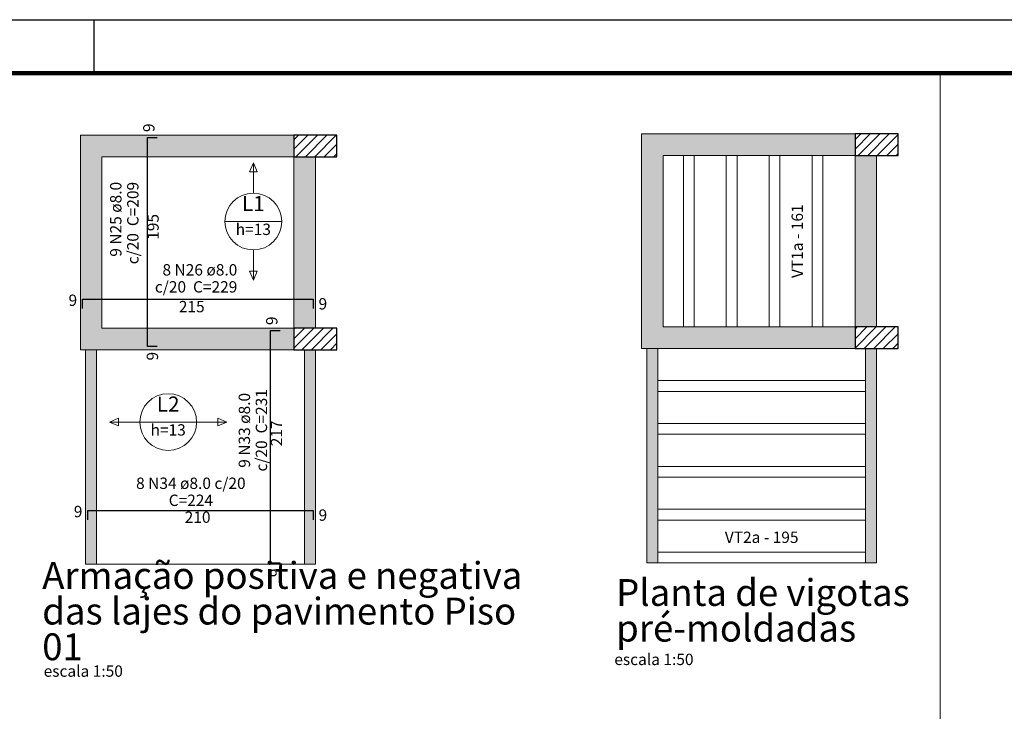
# Model space of a CAD drawing. Units: millimetres. Extents: x 24 to 545, y 96 to 214.
# Drawn here: x 488 to 507, y 201 to 214 of the extents above; entities that cross this region are included whole.
import ezdxf

# ---------------------------------------------------------------- set-up
doc = ezdxf.new("R2010")
doc.units = ezdxf.units.MM
doc.header["$MEASUREMENT"] = 0
doc.layers.get('0').update_dxf_attribs({"lineweight": 18})
doc.layers.add('ARQ-FLH', color=1, linetype='Continuous')
for name, color, linetype, lineweight in [('Descrição da armadura', 7, 'Continuous', 0), ('DT-Armadura positiva', 2, 'Continuous', 30), ('DT-Hachura pilar em laje', 252, 'Continuous', 5), ('DT-Hachura viga em laje', 254, 'Continuous', 5), ('DT-Textos', 7, 'Continuous', 5), ('DT-Título', 3, 'Continuous', 20), ('FO-Hachura viga genérica', 8, 'Continuous', 5), ('FO-Hachuras das lajes', 1, 'Continuous', 20), ('FO-Pilares', 4, 'Continuous', 30), ('FO-Textos das lajes', 3, 'Continuous', 20), ('FO-Vigas', 1, 'Continuous', 20), ('FO-Vigas genéricas', 1, 'Continuous', 20), ('Textos armaduras', 7, 'Continuous', 0)]:
    doc.layers.add(name, color=color, linetype=linetype, lineweight=lineweight)
doc.styles.add('Arial', font='arial.ttf')
pattern_1 = [(45, (359.23755, 152.66279), (-0.08838835, 0.08838835), [])]
pattern_2 = [(45, (354.51694, 152.68696), (-0.08838835, 0.08838835), [])]

msp = doc.modelspace()

# ---------------------------------------------------------------- hatches: boundary and pattern name
at = {"layer": 'DT-Hachura pilar em laje', "linetype": 'Continuous'}
h = msp.add_hatch(dxfattribs=at)
h.set_pattern_fill('ANSI31', color=252, style=0)
h.set_pattern_definition(pattern_2)
h.paths.add_polyline_path([(503.8659, 211.6316), (503.8659, 211.4316), (503.8659, 211.2316), (504.2659, 211.2316), (504.6659, 211.2316), (504.6659, 211.4316), (504.6659, 211.6316), (504.2659, 211.6316)])
h = msp.add_hatch(dxfattribs=at)
h.set_pattern_fill('ANSI31', color=252, style=0)
h.set_pattern_definition(pattern_1)
h.paths.add_polyline_path([(493.4054, 211.6074), (493.4054, 211.4074), (493.4054, 211.2074), (493.8054, 211.2074), (494.2054, 211.2074), (494.2054, 211.4074), (494.2054, 211.6074), (493.8054, 211.6074)])
h = msp.add_hatch(dxfattribs=at)
h.set_pattern_fill('ANSI31', color=252, style=0)
h.set_pattern_definition(pattern_1)
h.paths.add_polyline_path([(493.4054, 208.0074), (493.4054, 207.8074), (493.4054, 207.6074), (493.8054, 207.6074), (494.2054, 207.6074), (494.2054, 207.8074), (494.2054, 208.0074), (493.8054, 208.0074)])
h = msp.add_hatch(dxfattribs=at)
h.set_pattern_fill('ANSI31', color=252, style=0)
h.set_pattern_definition(pattern_2)
h.paths.add_polyline_path([(503.8659, 208.0316), (503.8659, 207.8316), (503.8659, 207.6316), (504.2659, 207.6316), (504.6659, 207.6316), (504.6659, 207.8316), (504.6659, 208.0316), (504.2659, 208.0316)])
at = {"layer": 'DT-Hachura viga em laje', "linetype": 'Continuous'}
for points in [[(503.8659, 211.6316), (503.8659, 211.6316), (499.8859, 211.6316), (500.2859, 211.2316), (503.8659, 211.2316), (503.8659, 211.6316)], [(500.2859, 211.2316), (500.2859, 211.2316), (499.8859, 211.6316), (499.8859, 207.6316), (500.2859, 207.6316), (500.2859, 211.2316)], [(493.4054, 211.6074), (493.4054, 211.6074), (489.4254, 211.6074), (489.8254, 211.2074), (493.4054, 211.2074), (493.4054, 211.6074)], [(489.8254, 211.2074), (489.8254, 211.2074), (489.4254, 211.6074), (489.4254, 207.6074), (489.8254, 207.6074), (489.8254, 211.2074)], [(493.8054, 211.2074), (493.8054, 211.2074), (493.4054, 211.2074), (493.4054, 208.0074), (493.8054, 208.0074), (493.8054, 211.2074)], [(504.2659, 211.2316), (504.2659, 211.2316), (503.8659, 211.2316), (503.8659, 208.0316), (504.2659, 208.0316), (504.2659, 211.2316)], [(493.4054, 208.0074), (493.4054, 208.0074), (489.4254, 208.0074), (489.4254, 207.6074), (493.4054, 207.6074), (493.4054, 208.0074)], [(503.8659, 208.0316), (503.8659, 208.0316), (499.8859, 208.0316), (499.8859, 207.6316), (503.8659, 207.6316), (503.8659, 208.0316)]]:
    msp.add_hatch(color=256, dxfattribs=at).paths.add_polyline_path(points)
at = {"layer": 'FO-Hachura viga genérica'}
for points in [[(489.5233, 207.6074), (489.5233, 203.6074), (489.7275, 203.6074), (489.7275, 207.6074)], [(493.6012, 207.6074), (493.6012, 203.6074), (493.8054, 203.6074), (493.8054, 207.6074)], [(499.9838, 207.6316), (499.9838, 203.6316), (500.188, 203.6316), (500.188, 207.6316)], [(504.0617, 207.6316), (504.0617, 203.6316), (504.2659, 203.6316), (504.2659, 207.6316)]]:
    msp.add_hatch(color=256, dxfattribs=at).paths.add_polyline_path(points)

# ---------------------------------------------------------------- linework, layer by layer
msp.add_lwpolyline([(428.7835, 212.763), (505.4488, 212.763), (505.4488, 195.7325), (428.7835, 195.7325)], close=True)
at = {"layer": 'ARQ-FLH', "color": 7}
for p, q in [((426.2835, 213.763), (545.1835, 213.763)), ((489.6835, 212.763), (489.6835, 213.763))]:
    msp.add_line(p, q, dxfattribs=at)
at = {"layer": 'ARQ-FLH', "color": 7, "const_width": 0.08}
msp.add_lwpolyline([(544.1835, 130.6784), (526.6835, 130.6784), (428.7835, 130.6784), (428.7835, 212.763), (544.1835, 212.763), (544.1835, 146.663), (544.1835, 130.6784)], dxfattribs=at)
at = {"layer": 'DT-Armadura positiva'}
for p, q in [((490.6798, 207.6674), (490.6798, 211.5674)), ((490.6798, 211.5674), (490.8558, 211.5674)), ((489.4654, 208.3762), (489.4654, 208.5522)), ((489.4654, 208.5522), (493.7654, 208.5522)), ((493.7654, 208.5522), (493.7654, 208.3762)), ((492.9719, 203.6274), (492.9719, 207.9674)), ((492.9719, 207.9674), (493.1479, 207.9674)), ((490.8558, 207.6674), (490.6798, 207.6674)), ((489.5634, 204.4361), (489.5634, 204.6121)), ((489.5634, 204.6121), (493.7654, 204.6121)), ((493.7654, 204.6121), (493.7654, 204.4361)), ((493.1479, 203.6274), (492.9719, 203.6274))]:
    msp.add_line(p, q, dxfattribs=at)
at = {"layer": 'DT-Textos'}
for p, q in [((492.6499, 211.0933), (492.5793, 210.9238)), ((492.7205, 210.9238), (492.6499, 211.0933)), ((492.5793, 210.9238), (492.7205, 210.9238)), ((492.1204, 209.999), (493.1794, 209.999)), ((492.7205, 209.0741), (492.5793, 209.0741)), ((492.5793, 209.0741), (492.6499, 208.9047)), ((492.6499, 208.9047), (492.7205, 209.0741)), ((490.1378, 206.3289), (489.9684, 206.2583)), ((490.1378, 206.1877), (490.1378, 206.3289)), ((492.157, 206.2583), (491.9875, 206.3289)), ((491.9875, 206.3289), (491.9875, 206.1877)), ((489.9684, 206.2583), (490.1378, 206.1877)), ((490.5332, 206.2583), (491.5922, 206.2583)), ((491.9875, 206.1877), (492.157, 206.2583))]:
    msp.add_line(p, q, dxfattribs=at)
for points in [[(492.6499, 210.5285), (492.6499, 211.0933)], [(492.6499, 209.4695), (492.6499, 208.9047)], [(490.5332, 206.2583), (489.9684, 206.2583)], [(491.5922, 206.2583), (492.157, 206.2583)]]:
    msp.add_lwpolyline(points, dxfattribs=at)
for centre in [(492.6499, 209.999), (491.0627, 206.2583)]:
    msp.add_circle(centre, 0.5295, dxfattribs=at)
at = {"layer": 'FO-Hachuras das lajes'}
for p, q in [((500.6659, 208.0316), (500.6659, 211.2316)), ((500.8659, 208.0316), (500.8659, 211.2316)), ((501.4659, 208.0316), (501.4659, 211.2316)), ((501.6659, 208.0316), (501.6659, 211.2316)), ((502.2659, 208.0316), (502.2659, 211.2316)), ((502.4659, 208.0316), (502.4659, 211.2316)), ((503.0659, 208.0316), (503.0659, 211.2316)), ((503.2659, 208.0316), (503.2659, 211.2316)), ((503.8659, 208.0316), (503.8659, 211.2316)), ((500.1879, 207.6316), (504.0619, 207.6316)), ((500.1879, 207.0316), (504.0619, 207.0316)), ((500.1879, 206.8316), (504.0619, 206.8316)), ((500.1879, 206.2316), (504.0619, 206.2316)), ((500.1879, 206.0316), (504.0619, 206.0316)), ((500.1879, 205.4316), (504.0619, 205.4316)), ((500.1879, 205.2316), (504.0619, 205.2316)), ((500.1879, 204.6316), (504.0619, 204.6316)), ((500.1879, 204.4316), (504.0619, 204.4316)), ((500.1879, 203.8316), (504.0619, 203.8316))]:
    msp.add_line(p, q, dxfattribs=at)
at = {"layer": 'FO-Pilares'}
for points in [[(503.8659, 211.6316), (503.8659, 211.4316), (503.8659, 211.2316), (504.2659, 211.2316), (504.6659, 211.2316), (504.6659, 211.4316), (504.6659, 211.6316), (504.2659, 211.6316), (503.8659, 211.6316)], [(493.4054, 211.6074), (493.4054, 211.4074), (493.4054, 211.2074), (493.8054, 211.2074), (494.2054, 211.2074), (494.2054, 211.4074), (494.2054, 211.6074), (493.8054, 211.6074), (493.4054, 211.6074)], [(493.4054, 208.0074), (493.4054, 207.8074), (493.4054, 207.6074), (493.8054, 207.6074), (494.2054, 207.6074), (494.2054, 207.8074), (494.2054, 208.0074), (493.8054, 208.0074), (493.4054, 208.0074)], [(503.8659, 208.0316), (503.8659, 207.8316), (503.8659, 207.6316), (504.2659, 207.6316), (504.6659, 207.6316), (504.6659, 207.8316), (504.6659, 208.0316), (504.2659, 208.0316), (503.8659, 208.0316)]]:
    msp.add_lwpolyline(points, close=True, dxfattribs=at)
at = {"layer": 'FO-Vigas'}
for p, q in [((499.8859, 211.6316), (503.8659, 211.6316)), ((499.8859, 207.6316), (499.8859, 211.6316)), ((489.4254, 211.6074), (493.4054, 211.6074)), ((489.4254, 207.6074), (489.4254, 211.6074)), ((489.8254, 211.2074), (493.4054, 211.2074)), ((489.8254, 208.0074), (489.8254, 211.2074)), ((493.4054, 208.0074), (493.4054, 211.2074)), ((493.8054, 208.0074), (493.8054, 211.2074)), ((500.2859, 211.2316), (503.8659, 211.2316)), ((500.2859, 208.0316), (500.2859, 211.2316)), ((503.8659, 208.0316), (503.8659, 211.2316)), ((504.2659, 208.0316), (504.2659, 211.2316)), ((489.8254, 208.0074), (493.4054, 208.0074)), ((500.2859, 208.0316), (503.8659, 208.0316)), ((489.4254, 207.6074), (493.4054, 207.6074)), ((499.8859, 207.6316), (503.8659, 207.6316)), ((489.5234, 203.6074), (493.8054, 203.6074)), ((499.9839, 203.6316), (504.2659, 203.6316)), ((500.0859, 203.6316), (504.1639, 203.6316))]:
    msp.add_line(p, q, dxfattribs=at)
at = {"layer": 'FO-Vigas genéricas'}
for p, q in [((489.5234, 203.6074), (489.5234, 207.6074)), ((489.7274, 203.6074), (489.7274, 207.6074)), ((493.6014, 203.6074), (493.6014, 207.6074)), ((493.8054, 203.6074), (493.8054, 207.6074)), ((499.9839, 203.6316), (499.9839, 207.6316)), ((500.1879, 203.6316), (500.1879, 207.6316)), ((504.0619, 203.6316), (504.0619, 207.6316)), ((504.2659, 203.6316), (504.2659, 207.6316))]:
    msp.add_line(p, q, dxfattribs=at)

# ---------------------------------------------------------------- texts
at = {"layer": 'Descrição da armadura', "char_height": 0.2118, "rotation": 90.00021, "line_spacing_factor": 0.9, "style": 'Arial'}
for s, insert, width, attachment_point in [('9 N25 ø8.0 c/20  C=209', (490.5756, 210.7382), 1.673706, 9), ('9 N33 ø8.0 c/20  C=231', (492.3763, 206.1042), 1.847118, 2)]:
    msp.add_mtext(s, dxfattribs=dict(at, insert=insert, width=width, attachment_point=attachment_point))
at = {"layer": 'Descrição da armadura', "char_height": 0.2118, "line_spacing_factor": 0.9, "style": 'Arial'}
for s, insert, width, attachment_point in [('8 N26 ø8.0 c/20  C=229', (492.351, 208.608), 1.583083, 9), ('8 N34 ø8.0 c/20  C=224', (491.485, 205.2231), 2.051824, 2)]:
    msp.add_mtext(s, dxfattribs=dict(at, insert=insert, width=width, attachment_point=attachment_point))
at = {"layer": 'DT-Textos', "attachment_point": 8, "line_spacing_factor": 0.798, "style": 'Arial'}
for s, insert, char_height, width in [('L1', (492.6495, 210.1052), 0.2824, 0.877334), ('h=13', (492.6495, 209.6809), 0.2118, 1.332467), ('L2', (491.0623, 206.3645), 0.2824, 0.877334), ('h=13', (491.0623, 205.9402), 0.2118, 1.332467)]:
    msp.add_mtext(s, dxfattribs=dict(at, insert=insert, char_height=char_height, width=width))
at = {"layer": 'DT-Título', "line_spacing_factor": 0.798, "style": 'Arial'}
for s, insert, char_height, width, attachment_point in [('Armação positiva e negativa\\Pdas lajes do pavimento Piso 01', (488.7143, 201.6618), 0.5, 9.701319, 7), ('Planta de vigotas pré-moldadas ', (499.4118, 202.0087), 0.5, 9.701319, 7), ('escala 1:50', (500.8542, 201.6604), 0.2118, 3.026222, 9), ('escala 1:50', (490.2176, 201.4422), 0.2118, 3.026222, 9)]:
    msp.add_mtext(s, dxfattribs=dict(at, insert=insert, char_height=char_height, width=width, attachment_point=attachment_point))
at = {"layer": 'FO-Textos das lajes', "insert": (502.9601, 209.6316), "char_height": 0.2118, "width": 2.927102, "attachment_point": 8, "rotation": 90.00021, "line_spacing_factor": 0.798, "style": 'Arial'}
msp.add_mtext('VT1a - 161', dxfattribs=at)
at = {"layer": 'FO-Textos das lajes', "insert": (502.1249, 203.9375), "char_height": 0.2118, "width": 2.927102, "attachment_point": 8, "line_spacing_factor": 0.798, "style": 'Arial'}
msp.add_mtext('VT2a - 195', dxfattribs=at)
at = {"layer": 'Textos armaduras', "char_height": 0.2118, "rotation": 90.00021, "line_spacing_factor": 0.9, "style": 'Arial'}
for s, insert, width, attachment_point in [('9', (490.8737, 211.6674), 0.729, 7), ('195', (490.9518, 209.8984), 1.387001, 8), ('9', (493.1658, 208.0674), 0.729, 7), ('9', (490.6619, 207.5674), 0.729, 3), ('217', (493.2527, 206.0484), 1.387001, 8), ('9', (492.954, 203.5274), 0.729, 3)]:
    msp.add_mtext(s, dxfattribs=dict(at, insert=insert, width=width, attachment_point=attachment_point))
at = {"layer": 'Textos armaduras', "char_height": 0.2118, "line_spacing_factor": 0.9, "style": 'Arial'}
for s, insert, width, attachment_point in [('9', (489.3654, 208.3583), 0.729, 9), ('215', (491.5019, 208.2397), 1.387001, 8), ('9', (493.8654, 208.5701), 0.729, 1), ('9', (489.4634, 204.4182), 0.729, 9), ('9', (493.8654, 204.63), 0.729, 1), ('210', (491.6108, 204.3125), 1.387001, 8)]:
    msp.add_mtext(s, dxfattribs=dict(at, insert=insert, width=width, attachment_point=attachment_point))

doc.saveas('drawing.dxf')
